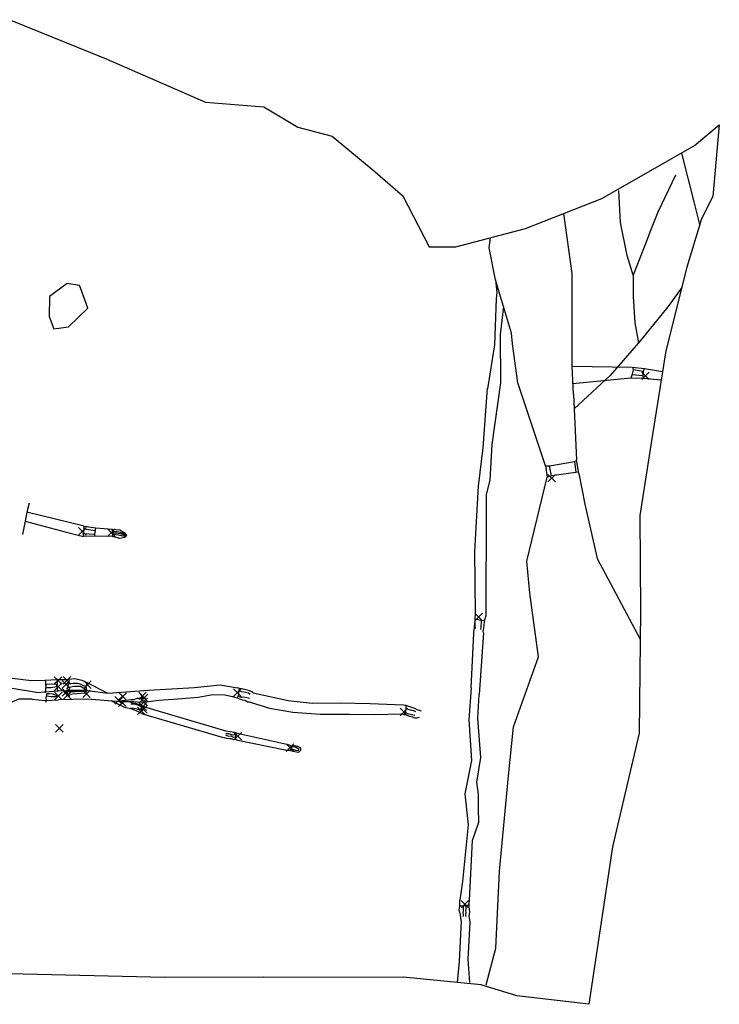
# Model space of a CAD drawing. Units: millimetres. Extents: x 454048 to 454163, y 244593 to 244673.
# Drawn here: x 454108 to 454163, y 244593 to 244672 of the extents above; entities that cross this region are included whole.
import ezdxf

# ---------------------------------------------------------------- set-up
doc = ezdxf.new("R2010")
doc.units = ezdxf.units.MM
doc.header["$PDMODE"] = 3
doc.header["$PDSIZE"] = 0.3
for name, color, linetype in [('B2008', 5, 'Continuous'), ('B2010', 5, 'Continuous'), ('B2031', 5, 'Continuous'), ('B2034', 5, 'Continuous'), ('B2036', 5, 'Continuous'), ('B2042', 5, 'Continuous'), ('B2044', 5, 'Continuous'), ('B2046', 5, 'Continuous'), ('B2052', 5, 'Continuous'), ('B2074', 5, 'Continuous'), ('B2076', 5, 'Continuous'), ('B2078', 5, 'Continuous'), ('B2086', 5, 'Continuous'), ('B2092', 5, 'Continuous'), ('B2120', 5, 'Continuous'), ('B2122', 5, 'Continuous'), ('C2008', 7, 'Continuous'), ('C2010', 7, 'Continuous'), ('C2031', 7, 'Continuous'), ('C2034', 7, 'Continuous'), ('C2036', 7, 'Continuous'), ('C2042', 7, 'Continuous'), ('C2044', 7, 'Continuous'), ('C2046', 7, 'Continuous'), ('C2052', 7, 'Continuous'), ('C2074', 7, 'Continuous'), ('C2076', 7, 'Continuous'), ('C2078', 7, 'Continuous'), ('C2086', 7, 'Continuous'), ('C2092', 7, 'Continuous'), ('C2120', 7, 'Continuous'), ('C2122', 7, 'Continuous'), ('DP2004.1', 6, 'Continuous'), ('DP2004.2', 6, 'Continuous'), ('DP2008.1', 6, 'Continuous'), ('DP2008.2', 6, 'Continuous'), ('DP2008.3', 6, 'Continuous'), ('DP2008.4', 6, 'Continuous'), ('DP2008.5', 6, 'Continuous'), ('DP2008.6', 6, 'Continuous'), ('DP2008.7', 6, 'Continuous'), ('DP2017.1', 6, 'Continuous'), ('DP2017.2', 6, 'Continuous'), ('DP2017.3', 6, 'Continuous'), ('DP2017.4', 6, 'Continuous'), ('FB', 5, 'Continuous'), ('L2009', 2, 'Continuous'), ('L2011', 2, 'Continuous'), ('L2030', 2, 'Continuous'), ('L2035', 2, 'Continuous'), ('L2037', 2, 'Continuous'), ('L2042', 2, 'Continuous'), ('L2045', 2, 'Continuous'), ('L2046', 2, 'Continuous'), ('L2053', 2, 'Continuous'), ('L2075', 2, 'Continuous'), ('L2077', 2, 'Continuous'), ('L2079', 2, 'Continuous'), ('L2087', 2, 'Continuous'), ('L2091', 2, 'Continuous'), ('L2121', 2, 'Continuous'), ('L2122', 2, 'Continuous'), ('LD', 1, 'Continuous'), ('LOE', 5, 'Continuous'), ('PRE', 7, 'Continuous'), ('S2008', 3, 'Continuous'), ('S2010', 3, 'Continuous'), ('S2031', 3, 'Continuous'), ('S2034', 3, 'Continuous'), ('S2036', 3, 'Continuous'), ('S2042', 3, 'Continuous'), ('S20422', 3, 'Continuous'), ('S2044', 3, 'Continuous'), ('S2046', 3, 'Continuous'), ('S2052', 3, 'Continuous'), ('S2074', 3, 'Continuous'), ('S2076', 3, 'Continuous'), ('S2078', 3, 'Continuous'), ('S2086', 3, 'Continuous'), ('S2092', 3, 'Continuous'), ('S2120', 3, 'Continuous'), ('S2122', 3, 'Continuous'), ('Trench', 5, 'Continuous')]:
    doc.layers.add(name, color=color, linetype=linetype)

msp = doc.modelspace()

# ---------------------------------------------------------------- linework, layer by layer
at = {"layer": 'B2008'}
msp.add_polyline3d([(454129.226, 244613.729, 162.05), (454129.379, 244613.716, 162.041), (454129.586, 244613.647, 162.034), (454129.813, 244613.614, 162.015), (454129.883, 244613.713, 162.016), (454129.768, 244613.775, 162.014), (454129.56, 244613.902, 162.032), (454129.417, 244613.877, 162.037), (454129.294, 244613.909, 162.062)], dxfattribs=at)
at = {"layer": 'B2010'}
for points in [[(454123.994, 244614.848, 162.068), (454124.111, 244614.805, 162.06), (454124.263, 244614.757, 162.043), (454124.429, 244614.772, 162.033), (454124.619, 244614.687, 162.034), (454124.72, 244614.688, 162.036), (454124.812, 244614.677, 162.063)], [(454124.871, 244614.828, 162.058), (454124.715, 244614.857, 162.043), (454124.577, 244614.835, 162.038), (454124.429, 244614.9, 162.048), (454124.284, 244614.936, 162.042), (454124.145, 244614.953, 162.058), (454124.025, 244614.945, 162.067)]]:
    msp.add_polyline3d(points, dxfattribs=at)
at = {"layer": 'B2031'}
for points in [[(454143.031, 244600.328, 161.887), (454143.026, 244600.492, 161.861), (454142.995, 244600.63, 161.849), (454143.039, 244600.803, 161.856), (454143.029, 244600.994, 161.85), (454143.063, 244601.18, 161.84)], [(454143.216, 244600.324, 161.861), (454143.219, 244600.466, 161.815), (454143.233, 244600.648, 161.821), (454143.216, 244600.806, 161.806), (454143.235, 244600.937, 161.825), (454143.237, 244601.085, 161.805), (454143.228, 244601.2, 161.823)]]:
    msp.add_polyline3d(points, dxfattribs=at)
at = {"layer": 'B2034'}
for p, q in [((454109.64, 244618.91, 161.941), (454110.112, 244618.937, 161.93)), ((454110.053, 244618.616, 161.892), (454109.642, 244618.614, 161.928)), ((454110.488, 244618.695, 161.933), (454110.053, 244618.616, 161.892)), ((454110.112, 244618.937, 161.93), (454110.464, 244618.915, 161.951))]:
    msp.add_line(p, q, dxfattribs=at)
msp.add_polyline3d([(454109.64, 244618.91, 161.941), (454110.112, 244618.937, 161.93), (454110.464, 244618.915, 161.951), (454110.488, 244618.695, 161.933), (454110.053, 244618.616, 161.892), (454109.642, 244618.614, 161.928)], close=True, dxfattribs=at)
at = {"layer": 'B2036'}
for p, q in [((454109.926, 244618.133, 161.89), (454109.677, 244618.141, 161.873)), ((454109.69, 244617.971, 161.872), (454110.041, 244617.914, 161.88)), ((454110.221, 244618.105, 161.887), (454109.926, 244618.133, 161.89)), ((454110.041, 244617.914, 161.88), (454110.579, 244617.912, 161.908)), ((454110.539, 244617.988, 161.906), (454110.221, 244618.105, 161.887))]:
    msp.add_line(p, q, dxfattribs=at)
at = {"layer": 'B2042'}
for p, q in [((454112.683, 244631.326, 161.662), (454113.576, 244631.193, 161.713)), ((454113.509, 244630.883, 161.702), (454112.65, 244630.94, 161.672))]:
    msp.add_line(p, q, dxfattribs=at)
at = {"layer": 'B2044'}
for points in [[(454125.91, 244617.778, 162.124), (454125.69, 244617.815, 162.092), (454125.46, 244617.86, 162.067), (454125.285, 244617.858, 162.071), (454125.01, 244617.919, 162.078)], [(454125.111, 244618.368, 162.05), (454125.278, 244618.326, 162.038), (454125.48, 244618.287, 162.07), (454125.694, 244618.256, 162.069), (454125.837, 244618.213, 162.055), (454125.957, 244618.115, 162.072)]]:
    msp.add_polyline3d(points, dxfattribs=at)
at = {"layer": 'B2046'}
msp.add_polyline3d([(454114.993, 244630.899, 161.757), (454115.439, 244630.844, 161.788), (454115.773, 244630.773, 161.818), (454115.935, 244630.767, 161.823), (454115.984, 244630.828, 161.831), (454115.836, 244630.944, 161.811), (454115.598, 244631.047, 161.814), (454115.308, 244631.097, 161.787), (454114.993, 244631.079, 161.774)], close=True, dxfattribs=at)
at = {"layer": 'B2052'}
for points in [[(454138.368, 244616.665, 161.817), (454138.558, 244616.579, 161.787), (454138.779, 244616.52, 161.783), (454138.981, 244616.46, 161.794), (454139.135, 244616.431, 161.807)], [(454139.232, 244616.701, 161.795), (454139.067, 244616.77, 161.746), (454138.906, 244616.803, 161.753), (454138.715, 244616.869, 161.763), (454138.531, 244616.919, 161.789), (454138.435, 244616.948, 161.818)]]:
    msp.add_polyline3d(points, dxfattribs=at)
at = {"layer": 'B2074'}
for p, q in [((454157.395, 244643.899, 159.841), (454156.592, 244644.032, 159.817)), ((454156.505, 244643.669, 159.774), (454157.379, 244643.591, 159.823))]:
    msp.add_line(p, q, dxfattribs=at)
at = {"layer": 'B2076'}
msp.add_polyline3d([(454115.557, 244617.587, 162.119), (454115.758, 244617.615, 162.086), (454116.023, 244617.623, 162.065), (454116.215, 244617.648, 162.048), (454116.464, 244617.677, 162.055), (454116.701, 244617.694, 162.062), (454116.934, 244617.782, 162.033), (454117.115, 244617.803, 162.04), (454117.325, 244617.822, 162.056)], dxfattribs=at)
at = {"layer": 'B2078'}
for points in [[(454117.311, 244617.103, 162.144), (454117.112, 244617.174, 162.126), (454117.036, 244617.215, 162.126), (454116.921, 244617.249, 162.126), (454116.678, 244617.302, 162.127), (454116.426, 244617.325, 162.117)], [(454117.231, 244616.804, 162.176), (454116.925, 244616.905, 162.162), (454116.664, 244616.974, 162.151), (454116.42, 244616.983, 162.139)]]:
    msp.add_polyline3d(points, dxfattribs=at)
at = {"layer": 'B2086'}
for p, q in [((454151.9, 244636.707, 160.091), (454152.014, 244635.838, 160.063)), ((454150.079, 244635.56, 160.153), (454149.915, 244636.37, 160.101))]:
    msp.add_line(p, q, dxfattribs=at)
at = {"layer": 'B2092'}
for points in [[(454143.979, 244623.36, 161.11), (454143.957, 244623.549, 161.045), (454143.967, 244623.733, 161.045), (454143.973, 244623.891, 161.042), (454143.984, 244624.047, 161.062), (454144.012, 244624.097, 161.089)], [(454144.443, 244624.093, 161.119), (454144.449, 244623.94, 161.082), (454144.441, 244623.951, 161.078), (454144.446, 244623.762, 161.083), (454144.425, 244623.612, 161.09), (454144.426, 244623.453, 161.085), (454144.402, 244623.284, 161.115)]]:
    msp.add_polyline3d(points, dxfattribs=at)
at = {"layer": 'B2120'}
for p, q in [((454111.361, 244618.933, 162.007), (454111.817, 244619.003, 162.009)), ((454111.373, 244618.926, 162.019), (454111.361, 244618.933, 162.007)), ((454111.858, 244618.735, 162.016), (454111.375, 244618.605, 162.021)), ((454111.817, 244619.003, 162.009), (454112.161, 244618.994, 162.019)), ((454112.39, 244618.719, 162.017), (454111.858, 244618.735, 162.016)), ((454112.161, 244618.994, 162.019), (454112.449, 244618.917, 162.018)), ((454112.809, 244618.489, 162.03), (454112.39, 244618.719, 162.017)), ((454112.449, 244618.917, 162.018), (454112.601, 244618.805, 162.017)), ((454112.601, 244618.805, 162.017), (454112.835, 244618.739, 162.027))]:
    msp.add_line(p, q, dxfattribs=at)
at = {"layer": 'B2122'}
for p, q in [((454111.371, 244618.334, 324.081), (454111.981, 244618.321, 324.086)), ((454111.981, 244618.321, 324.086), (454112.539, 244618.359, 324.07)), ((454112.539, 244618.359, 324.07), (454112.85, 244618.345, 324.059))]:
    msp.add_line(p, q, dxfattribs=at)
at = {"layer": 'C2008'}
msp.add_polyline3d([(454128.912, 244614.114, 162.111), (454129.102, 244614.073, 162.102), (454129.257, 244613.993, 162.107), (454129.548, 244614.001, 162.051), (454129.756, 244613.959, 162.074), (454129.992, 244613.822, 162.052), (454129.99, 244613.6, 162.078), (454129.845, 244613.45, 162.083), (454129.667, 244613.474, 162.096), (454129.4, 244613.533, 162.084), (454129.149, 244613.61, 162.083), (454128.976, 244613.612, 162.111), (454128.757, 244613.641, 162.123)], dxfattribs=at)
at = {"layer": 'C2010'}
for points in [[(454124.972, 244614.406, 162.124), (454124.821, 244614.482, 162.139), (454124.628, 244614.472, 162.149), (454124.467, 244614.531, 162.129), (454124.323, 244614.543, 162.147), (454124.107, 244614.561, 162.167), (454123.905, 244614.611, 162.154), (454123.757, 244614.653, 162.162)], [(454123.847, 244615.227, 162.171), (454124.007, 244615.187, 162.136), (454124.173, 244615.142, 162.173), (454124.367, 244615.125, 162.172), (454124.534, 244615.093, 162.154), (454124.724, 244615.064, 162.141), (454124.896, 244614.994, 162.144), (454125.054, 244614.967, 162.163)]]:
    msp.add_polyline3d(points, dxfattribs=at)
at = {"layer": 'C2031'}
for points in [[(454142.842, 244599.994, 162.096), (454142.828, 244600.275, 162.094), (454142.792, 244600.458, 162.119), (454142.728, 244600.69, 162.097), (454142.698, 244600.843, 162.064), (454142.745, 244601.168, 162.041), (454142.731, 244601.365, 162.066), (454142.742, 244601.639, 162.067)], [(454143.559, 244599.877, 162.062), (454143.529, 244600.11, 162.066), (454143.493, 244600.316, 162.052), (454143.517, 244600.499, 162.018), (454143.541, 244600.704, 162.037), (454143.517, 244600.912, 162.037), (454143.48, 244601.116, 162.034), (454143.479, 244601.261, 162.056), (454143.495, 244601.469, 162.049), (454143.501, 244601.655, 162.035)]]:
    msp.add_polyline3d(points, dxfattribs=at)
at = {"layer": 'C2034'}
for points in [[(454108.481, 244619.176, 162.108), (454108.49, 244619.193, 162.104), (454109.539, 244619.221, 162.156), (454110.5, 244619.28, 162.185), (454111.457, 244619.297, 162.192)], [(454108.49, 244619.193, 162.104), (454109.539, 244619.221, 162.156), (454110.5, 244619.28, 162.185), (454111.457, 244619.297, 162.192)], [(454108.894, 244618.257, 162.163), (454109.565, 244618.311, 162.155), (454110.6, 244618.382, 162.232), (454111.272, 244618.409, 162.229)]]:
    msp.add_polyline3d(points, dxfattribs=at)
at = {"layer": 'C2036'}
msp.add_polyline3d([(454108.529, 244617.721, 162.09), (454109.552, 244617.603, 162.137), (454110.649, 244617.659, 162.165), (454110.649, 244617.659, 162.165)], dxfattribs=at)
at = {"layer": 'C2042'}
msp.add_line((454113.507, 244630.736, 161.807), (454112.64, 244630.712, 161.77), dxfattribs=at)
msp.add_polyline3d([(454112.687, 244631.55, 161.805), (454113.63, 244631.414, 161.806)], dxfattribs=at)
at = {"layer": 'C2044'}
for points in [[(454126.214, 244618.224, 162.141), (454126.111, 244618.298, 162.127), (454125.919, 244618.387, 162.118), (454125.725, 244618.444, 162.129), (454125.514, 244618.494, 162.152), (454125.321, 244618.536, 162.114), (454125.107, 244618.57, 162.133), (454124.956, 244618.616, 162.147)], [(454124.57, 244617.921, 162.157), (454124.973, 244617.797, 162.142), (454125.126, 244617.735, 162.168), (454125.336, 244617.656, 162.165), (454125.557, 244617.634, 162.158), (454125.769, 244617.503, 162.179), (454125.895, 244617.498, 162.176), (454126.059, 244617.433, 162.162)]]:
    msp.add_polyline3d(points, dxfattribs=at)
at = {"layer": 'C2046'}
msp.add_polyline3d([(454113.63, 244631.414, 161.806), (454114.966, 244631.309, 161.86), (454115.554, 244631.252, 161.825), (454115.882, 244631.031, 161.852), (454116.088, 244630.812, 161.899), (454115.932, 244630.636, 161.872), (454115.551, 244630.567, 161.849), (454114.951, 244630.721, 161.872), (454113.507, 244630.736, 161.807)], dxfattribs=at)
at = {"layer": 'C2052'}
for points in [[(454138.241, 244617.262, 161.896), (454138.422, 244617.238, 161.901), (454138.632, 244617.146, 161.886), (454138.79, 244617.094, 161.901), (454138.945, 244617.036, 161.892), (454139.105, 244616.997, 161.897), (454139.294, 244616.886, 161.89), (454139.479, 244616.831, 161.895), (454139.639, 244616.767, 161.882)], [(454139.476, 244616.256, 161.931), (454139.309, 244616.181, 161.94), (454139.17, 244616.193, 161.927), (454138.944, 244616.268, 161.916), (454138.716, 244616.328, 161.915), (454138.497, 244616.421, 161.941), (454138.28, 244616.455, 161.962), (454138.05, 244616.551, 161.949)]]:
    msp.add_polyline3d(points, dxfattribs=at)
at = {"layer": 'C2074'}
for points in [[(454151.715, 244644.338, 159.815), (454156.533, 244644.248, 160.022), (454157.506, 244644.155, 160.01), (454158.947, 244643.919, 160.139)], [(454158.833, 244643.21, 160.158), (454157.409, 244643.338, 160.047), (454156.422, 244643.387, 160.003), (454151.782, 244642.928, 159.829)]]:
    msp.add_polyline3d(points, dxfattribs=at)
at = {"layer": 'C2076'}
msp.add_polyline3d([(454117.621, 244617.489, 162.163), (454117.43, 244617.474, 162.169), (454117.182, 244617.434, 162.13), (454116.971, 244617.462, 162.155), (454116.657, 244617.494, 162.164), (454116.501, 244617.498, 162.142), (454116.198, 244617.5, 162.157), (454115.952, 244617.505, 162.168), (454115.635, 244617.502, 162.162), (454115.635, 244617.502, 162.162)], dxfattribs=at)
at = {"layer": 'C2078'}
for points in [[(454117.394, 244616.526, 162.185), (454117.186, 244616.632, 162.184), (454116.975, 244616.738, 162.198), (454116.779, 244616.797, 162.228), (454116.46, 244616.945, 162.149), (454116.161, 244616.985, 162.148), (454115.992, 244617.024, 162.174)], [(454117.519, 244617.101, 162.186), (454117.398, 244617.142, 162.191), (454117.2, 244617.229, 162.171), (454117.032, 244617.293, 162.145), (454116.828, 244617.366, 162.168), (454116.57, 244617.398, 162.131), (454116.343, 244617.499, 162.15), (454116.343, 244617.499, 162.15), (454116.35, 244617.499, 162.149)]]:
    msp.add_polyline3d(points, dxfattribs=at)
at = {"layer": 'C2086'}
for p, q in [((454152.259, 244635.755, 160.271), (454152.075, 244636.837, 160.224)), ((454149.581, 244636.356, 160.31), (454149.736, 244635.458, 160.388))]:
    msp.add_line(p, q, dxfattribs=at)
at = {"layer": 'C2092'}
for points in [[(454143.855, 244622.961, 161.407), (454143.865, 244623.108, 161.427), (454143.874, 244623.249, 161.427), (454143.905, 244623.502, 161.417), (454143.932, 244623.755, 161.405), (454143.954, 244623.889, 161.379), (454143.963, 244624.079, 161.376), (454143.971, 244624.276, 161.364), (454143.983, 244624.432, 161.366), (454143.987, 244624.55, 161.366)], [(454144.619, 244623.011, 161.404), (454144.614, 244623.127, 161.405), (454144.633, 244623.267, 161.394), (454144.65, 244623.395, 161.392), (454144.682, 244623.645, 161.387), (454144.711, 244623.874, 161.38), (454144.726, 244623.995, 161.379), (454144.746, 244624.115, 161.369), (454144.782, 244624.22, 161.353), (454144.806, 244624.338, 161.363)]]:
    msp.add_polyline3d(points, dxfattribs=at)
at = {"layer": 'C2120'}
for p, q in [((454112.952, 244618.397, 162.183), (454111.272, 244618.409, 162.229)), ((454115.992, 244617.024, 162.174), (454114.841, 244617.566, 162.169))]:
    msp.add_line(p, q, dxfattribs=at)
msp.add_polyline3d([(454111.457, 244619.297, 162.192), (454111.479, 244619.306, 162.214), (454111.952, 244619.361, 162.192), (454112.5, 244619.229, 162.174), (454112.897, 244619.055, 162.185), (454114.587, 244618.187, 162.204), (454114.587, 244618.187, 162.204)], dxfattribs=at)
at = {"layer": 'C2122'}
msp.add_line((454112.952, 244618.397, 162.183), (454114.587, 244618.187, 162.204), dxfattribs=at)
msp.add_polyline3d([(454115.635, 244617.502, 162.162), (454112.921, 244617.72, 162.187), (454110.649, 244617.659, 162.165)], dxfattribs=at)
at = {"layer": 'DP2004.1'}
msp.add_point((454110.604, 244619.201, 162.36), dxfattribs=at)
at = {"layer": 'DP2004.2'}
msp.add_point((454110.705, 244615.381, 162.349), dxfattribs=at)
at = {"layer": 'DP2008.1'}
msp.add_point((454117.38, 244617.114, 162.198), dxfattribs=at)
at = {"layer": 'DP2008.2'}
msp.add_point((454117.256, 244616.781, 162.222), dxfattribs=at)
at = {"layer": 'DP2008.3'}
msp.add_point((454115.739, 244617.416, 162.183), dxfattribs=at)
at = {"layer": 'DP2008.4'}
msp.add_point((454115.435, 244617.622, 162.221), dxfattribs=at)
at = {"layer": 'DP2008.5'}
msp.add_point((454115.787, 244617.921, 162.206), dxfattribs=at)
at = {"layer": 'DP2008.6'}
msp.add_point((454117.365, 244617.985, 162.162), dxfattribs=at)
at = {"layer": 'DP2008.7'}
msp.add_point((454117.461, 244617.48, 162.166), dxfattribs=at)
at = {"layer": 'DP2017.1'}
msp.add_point((454112.956, 244618.876, 162.233), dxfattribs=at)
at = {"layer": 'DP2017.2'}
msp.add_point((454112.875, 244618.138, 162.242), dxfattribs=at)
at = {"layer": 'DP2017.3'}
msp.add_point((454111.347, 244618.012, 162.234), dxfattribs=at)
at = {"layer": 'DP2017.4'}
msp.add_point((454111.316, 244619.218, 162.235), dxfattribs=at)
at = {"layer": 'FB', "elevation": 159.924}
msp.add_lwpolyline([(454151.837, 244642.077), (454151.715, 244644.338), (454151.715, 244651.753), (454151.048, 244656.535)], dxfattribs=at)
at = {"layer": 'FB', "color": 5, "elevation": 159.939}
msp.add_lwpolyline([(454146.945, 244646.127), (454146.865, 244646.961), (454145.581, 244651.229), (454145.08, 244653.787), (454145.204, 244654.603)], dxfattribs=at)
at = {"layer": 'FB', "color": 5}
for points in [[(454149.581, 244636.356, 160.31), (454147.371, 244642.991, 160.077), (454146.945, 244646.127, 159.939)], [(454151.837, 244642.077, 159.924), (454152.075, 244636.837, 160.224)], [(454144.837, 244594.884, 162.073), (454145.613, 244597.816, 162.021), (454145.921, 244603.969, 161.908), (454146.636, 244611.573, 161.674), (454147.021, 244615.51, 161.516), (454149.039, 244621.105, 161.244), (454148.332, 244626.192, 161.059), (454148.106, 244628.741, 160.965), (454149.733, 244635.457, 160.39)], [(454152.259, 244635.755, 160.271), (454152.738, 244633.315, 160.433), (454153.729, 244628.969, 160.721), (454157.168, 244622.511, 160.986)]]:
    msp.add_polyline3d(points, dxfattribs=at)
at = {"layer": 'L2009'}
msp.add_point((454129.162, 244613.84, 162.104), dxfattribs=at)
at = {"layer": 'L2011'}
msp.add_point((454124.974, 244614.754, 162.146), dxfattribs=at)
at = {"layer": 'L2030'}
msp.add_point((454143.14, 244601.328, 162.056), dxfattribs=at)
at = {"layer": 'L2035'}
msp.add_point((454110.627, 244618.711, 162.194), dxfattribs=at)
msp.add_point((454110.627, 244618.711, 162.194), dxfattribs=at)
at = {"layer": 'L2037'}
msp.add_point((454110.623, 244617.965, 162.234), dxfattribs=at)
at = {"layer": 'L2042'}
msp.add_point((454112.553, 244631.129, 161.796), dxfattribs=at)
at = {"layer": 'L2045'}
msp.add_point((454124.937, 244618.231, 162.192), dxfattribs=at)
at = {"layer": 'L2046'}
msp.add_point((454114.865, 244631.019, 161.864), dxfattribs=at)
at = {"layer": 'L2053'}
msp.add_point((454138.257, 244616.683, 161.947), dxfattribs=at)
at = {"layer": 'L2075'}
msp.add_point((454157.583, 244643.561, 160.022), dxfattribs=at)
at = {"layer": 'L2077'}
msp.add_point((454117.472, 244617.802, 162.165), dxfattribs=at)
at = {"layer": 'L2079'}
msp.add_point((454117.421, 244616.894, 162.2), dxfattribs=at)
at = {"layer": 'L2087'}
msp.add_point((454150.084, 244635.377, 160.379), dxfattribs=at)
at = {"layer": 'L2091'}
msp.add_point((454144.248, 244624.285, 161.358), dxfattribs=at)
at = {"layer": 'L2121'}
msp.add_point((454111.246, 244618.256, 162.209), dxfattribs=at)
at = {"layer": 'L2122'}
msp.add_point((454111.246, 244618.897, 162.206), dxfattribs=at)
at = {"layer": 'LD'}
for points in [[(454161.921, 244655.662, 159.843), (454161.471, 244657.475, 159.655), (454160.5, 244661.362, 159.37)], [(454159.98, 244659.606, 159.415), (454158.579, 244656.64, 159.572)], [(454156.596, 244651.6, 159.765), (454156.112, 244653.182, 159.669), (454155.582, 244655.811, 159.388), (454155.464, 244658.386, 159.248)], [(454158.579, 244656.64, 159.572), (454157.939, 244655.057, 159.624), (454157.939, 244655.057, 159.624), (454157.939, 244655.057, 159.624)], [(454157.939, 244655.057, 159.624), (454157.939, 244655.057, 159.624), (454157.939, 244655.057, 159.624), (454157.716, 244654.453, 159.67), (454156.596, 244651.6, 159.765), (454156.591, 244649.891, 159.892), (454156.743, 244647.806, 159.934), (454157.016, 244646.204, 160.043)], [(454160.49, 244650.614, 159.987), (454159.371, 244649.075, 159.991), (454157.176, 244646.39, 160.046), (454154.766, 244643.587, 159.999), (454151.889, 244640.932, 159.99)]]:
    msp.add_polyline3d(points, dxfattribs=at)
at = {"layer": 'LOE'}
for points in [[(454106.737, 244672.034, 159.733), (454114.448, 244668.908, 159.699), (454122.399, 244665.444, 159.879), (454127.074, 244665.064, 159.882), (454129.78, 244663.444, 159.884), (454132.522, 244662.729, 159.939), (454135.964, 244659.867, 159.901), (454138.189, 244657.942, 159.926), (454140.287, 244653.867, 159.839), (454142.415, 244653.868, 159.71), (454147.992, 244655.337, 159.286), (454154.104, 244657.734, 159.175), (454161.505, 244661.968, 159.369), (454163.492, 244663.626, 159.379), (454162.968, 244657.899, 159.749), (454162.062, 244656.12, 159.808), (454160.904, 244652.246, 159.952), (454159.213, 244645.571, 160.095), (454158.137, 244638.884, 160.273), (454157.147, 244632.402, 160.553), (454157.18, 244624.776, 160.931), (454157.07, 244614.995, 161.339), (454154.943, 244605.916, 161.555), (454153.045, 244593.317, 161.981), (454147.294, 244594.001, 162.068), (454144.446, 244594.872, 162.041), (454138.213, 244595.495, 162.394), (454138.213, 244595.495, 162.394)], [(454089.456, 244598.375, 161.855), (454090.182, 244597.888, 162.112), (454094.948, 244596.429, 162.068), (454104.413, 244595.823, 162.326), (454119.146, 244595.476, 162.397), (454127.045, 244595.515, 162.291), (454138.213, 244595.495, 162.394)]]:
    msp.add_polyline3d(points, dxfattribs=at)
msp.add_polyline3d([(454112.326, 244650.775, 160.926), (454111.343, 244650.931, 160.92), (454109.914, 244649.891, 160.985), (454109.906, 244648.316, 161.11), (454110.269, 244647.319, 161.212), (454111.45, 244647.466, 161.233), (454112.981, 244648.981, 161.062), (454112.4, 244650.604, 160.977)], close=True, dxfattribs=at)
at = {"layer": 'PRE'}
for p, q in [((454146.223, 244649.095, 159.939), (454145.952, 244646.875, 159.98)), ((454145.952, 244646.875, 159.98), (454145.978, 244642.994, 160.143)), ((454145.978, 244642.994, 160.143), (454145.289, 244638.069, 160.445)), ((454144.61, 244637.808, 160.507), (454144.946, 244642.579, 160.227)), ((454144.226, 244634.733, 160.812), (454144.61, 244637.808, 160.507)), ((454145.289, 244638.069, 160.445), (454145.134, 244635.219, 160.714)), ((454145.134, 244635.219, 160.714), (454144.839, 244634.082, 160.763)), ((454143.929, 244629.514, 161.148), (454144.226, 244634.733, 160.812)), ((454144.839, 244634.082, 160.763), (454144.834, 244630.58, 161.009)), ((454112.687, 244631.55, 161.805), (454108.108, 244632.652, 161.762)), ((454111.583, 244630.994, 161.782), (454112.64, 244630.712, 161.77)), ((454144.834, 244630.58, 161.009), (454144.82, 244626.84, 161.189)), ((454143.987, 244624.55, 161.366), (454143.929, 244629.514, 161.148)), ((454144.82, 244626.84, 161.189), (454144.806, 244624.338, 161.363)), ((454143.656, 244618.609, 161.614), (454143.855, 244622.961, 161.407)), ((454144.619, 244623.011, 161.404), (454144.283, 244618.097, 161.572)), ((454143.656, 244618.609, 161.614), (454143.453, 244616.047, 161.712)), ((454144.169, 244616.155, 161.674), (454144.283, 244618.097, 161.572)), ((454117.519, 244617.101, 162.186), (454123.847, 244615.227, 162.171)), ((454143.453, 244616.047, 161.712), (454143.67, 244612.805, 161.792)), ((454144.411, 244613.04, 161.75), (454144.169, 244616.155, 161.674)), ((454125.054, 244614.967, 162.163), (454128.912, 244614.114, 162.111)), ((454128.757, 244613.641, 162.123), (454124.972, 244614.406, 162.124)), ((454143.67, 244612.805, 161.792), (454143.142, 244610.144, 161.839)), ((454144.095, 244611.066, 161.795), (454144.411, 244613.04, 161.75)), ((454144.234, 244610.087, 161.816), (454144.095, 244611.066, 161.795)), ((454143.142, 244610.144, 161.839), (454143.401, 244607.674, 161.939)), ((454144.221, 244608.975, 161.87), (454144.234, 244610.087, 161.816)), ((454144.248, 244607.872, 161.89), (454144.221, 244608.975, 161.87)), ((454143.401, 244607.674, 161.939), (454142.946, 244603.144, 162.04)), ((454143.751, 244606.404, 161.952), (454144.248, 244607.872, 161.89)), ((454143.501, 244601.655, 162.035), (454143.751, 244606.404, 161.952)), ((454142.946, 244603.144, 162.04), (454142.742, 244601.639, 162.067)), ((454142.842, 244599.994, 162.096), (454142.677, 244596.741, 162.122)), ((454143.403, 244596.919, 162.122), (454143.559, 244599.877, 162.062)), ((454142.677, 244596.741, 162.122), (454142.513, 244595.06, 162.13)), ((454143.527, 244595.053, 162.108), (454143.403, 244596.919, 162.122))]:
    msp.add_line(p, q, dxfattribs=at)
at = {"layer": 'PRE', "elevation": 162.09}
msp.add_lwpolyline([(454108.529, 244617.721), (454107.473, 244617.721), (454106.597, 244617.346)], dxfattribs=at)
at = {"layer": 'PRE'}
for points in [[(454145.581, 244651.229, 159.713), (454145.709, 244650.216, 159.826), (454145.633, 244649.722, 159.845), (454145.499, 244646.041, 160.028), (454144.951, 244642.518, 160.243)], [(454107.984, 244631.944, 161.744), (454107.984, 244631.944, 161.744), (454111.583, 244630.994, 161.782)], [(454108.486, 244619.185, 162.106), (454106.947, 244619.367, 162.074), (454106.385, 244619.522, 162.058), (454106.106, 244619.472, 162.051), (454105.793, 244619.517, 161.977)], [(454108.894, 244618.257, 162.163), (454106.778, 244618.595, 162.057), (454105.787, 244618.65, 162.046), (454104.488, 244618.278, 161.973)], [(454114.587, 244618.187, 162.204), (454117.848, 244618.43, 162.171), (454121.527, 244618.657, 162.125), (454123.569, 244618.848, 162.203), (454124.956, 244618.616, 162.147)], [(454117.621, 244617.489, 162.163), (454118.67, 244617.643, 162.182), (454120.186, 244617.733, 162.154), (454121.822, 244617.877, 162.139), (454122.985, 244618.093, 162.127), (454123.95, 244618.068, 162.15), (454124.57, 244617.921, 162.157)], [(454126.214, 244618.224, 162.141), (454129.004, 244617.594, 162.092), (454130.93, 244617.392, 162.083), (454133.179, 244617.426, 162.091), (454135.57, 244617.359, 162.032), (454138.241, 244617.262, 161.896)], [(454126.059, 244617.433, 162.162), (454127.504, 244616.992, 162.132), (454129.387, 244616.676, 162.096), (454131.575, 244616.502, 162.08), (454133.914, 244616.519, 162.016), (454135.917, 244616.475, 162.016), (454138.05, 244616.551, 161.949)], [(454123.757, 244614.653, 162.162), (454117.394, 244616.526, 162.185)]]:
    msp.add_polyline3d(points, dxfattribs=at)
at = {"layer": 'S2008'}
msp.add_polyline3d([(454129.262, 244613.993, 162.129), (454129.269, 244613.919, 162.066), (454129.263, 244613.88, 162.058), (454129.247, 244613.798, 162.055), (454129.223, 244613.716, 162.049), (454129.159, 244613.607, 162.083)], dxfattribs=at)
at = {"layer": 'S2010'}
msp.add_polyline3d([(454124.819, 244614.504, 162.154), (454124.812, 244614.576, 162.09), (454124.804, 244614.672, 162.037), (454124.826, 244614.783, 162.043), (454124.875, 244614.869, 162.087), (454124.895, 244614.949, 162.135)], dxfattribs=at)
at = {"layer": 'S2031'}
msp.add_polyline3d([(454142.775, 244601.195, 162.043), (454142.895, 244601.192, 161.952), (454143.001, 244601.209, 161.864), (454143.074, 244601.228, 161.826), (454143.146, 244601.238, 161.816), (454143.231, 244601.248, 161.826), (454143.342, 244601.246, 161.888), (454143.423, 244601.271, 162.006)], dxfattribs=at)
at = {"layer": 'S2034'}
for points in [[(454109.561, 244619.197, 162.157), (454109.596, 244619.122, 162.101), (454109.594, 244618.926, 161.966), (454109.639, 244618.907, 161.962), (454109.619, 244618.734, 161.983), (454109.609, 244618.526, 161.97), (454109.59, 244618.387, 162.051), (454109.533, 244618.247, 162.166)], [(454109.561, 244619.197, 162.157), (454109.596, 244619.122, 162.101), (454109.594, 244618.926, 161.966), (454109.639, 244618.907, 161.962), (454109.619, 244618.734, 161.983), (454109.609, 244618.526, 161.97), (454109.59, 244618.387, 162.051), (454109.533, 244618.247, 162.166)], [(454110.526, 244619.325, 162.196), (454110.539, 244619.087, 162.056), (454110.537, 244618.818, 161.939), (454110.532, 244618.59, 161.961), (454110.559, 244618.415, 162.038), (454110.617, 244618.335, 162.204)], [(454110.526, 244619.325, 162.196), (454110.539, 244619.087, 162.056), (454110.537, 244618.818, 161.939), (454110.532, 244618.59, 161.961), (454110.559, 244618.415, 162.038)]]:
    msp.add_polyline3d(points, dxfattribs=at)
at = {"layer": 'S2036'}
msp.add_polyline3d([(454109.652, 244618.165, 161.971), (454109.675, 244618.115, 161.862), (454109.673, 244618.055, 161.85), (454109.659, 244617.922, 161.893), (454109.632, 244617.803, 161.941), (454109.665, 244617.644, 161.992), (454109.598, 244617.445, 162.148)], dxfattribs=at)
at = {"layer": 'S2042'}
msp.add_polyline3d([(454113.597, 244631.406, 161.791), (454113.576, 244631.193, 161.713), (454113.51, 244630.913, 161.681), (454113.507, 244630.736, 161.807)], dxfattribs=at)
at = {"layer": 'S20422'}
msp.add_polyline3d([(454112.64, 244630.712, 161.77), (454112.65, 244630.948, 161.668), (454112.683, 244631.307, 161.65), (454112.687, 244631.55, 161.805)], dxfattribs=at)
at = {"layer": 'S2044'}
msp.add_polyline3d([(454124.95, 244617.799, 162.165), (454124.973, 244617.904, 162.104), (454125.033, 244618.011, 162.073), (454125.063, 244618.172, 162.067), (454125.067, 244618.306, 162.052), (454125.097, 244618.435, 162.095), (454125.104, 244618.588, 162.154)], dxfattribs=at)
at = {"layer": 'S2046'}
for points in [[(454114.951, 244630.721, 161.872), (454114.979, 244630.92, 161.757), (454114.964, 244631.126, 161.766), (454114.954, 244631.31, 161.86)], [(454114.977, 244631.005, 161.761), (454115.42, 244630.995, 161.777), (454115.574, 244630.949, 161.802), (454116.025, 244630.825, 161.826), (454116.088, 244630.812, 161.899)]]:
    msp.add_polyline3d(points, dxfattribs=at)
at = {"layer": 'S2052'}
msp.add_polyline3d([(454138.427, 244617.195, 161.9), (454138.428, 244617.051, 161.855), (454138.426, 244616.935, 161.814), (454138.404, 244616.836, 161.79), (454138.382, 244616.741, 161.791), (454138.376, 244616.638, 161.793), (454138.305, 244616.542, 161.882), (454138.274, 244616.5, 161.956)], dxfattribs=at)
at = {"layer": 'S2074'}
for points in [[(454156.557, 244644.246, 160.022), (454156.592, 244644.032, 159.817), (454156.511, 244643.689, 159.812), (454156.422, 244643.387, 160.003)], [(454157.482, 244644.157, 160.01), (454157.395, 244643.899, 159.841), (454157.379, 244643.591, 159.823), (454157.41, 244643.339, 160.045)]]:
    msp.add_polyline3d(points, dxfattribs=at)
at = {"layer": 'S2076'}
for points in [[(454115.605, 244617.526, 162.16), (454115.585, 244617.566, 162.117), (454115.529, 244617.593, 162.124), (454115.493, 244617.641, 162.127), (454115.568, 244617.705, 162.113), (454115.678, 244617.804, 162.095), (454115.769, 244617.856, 162.105)], [(454117.428, 244617.565, 162.167), (454117.354, 244617.674, 162.104), (454117.348, 244617.826, 162.059), (454117.309, 244617.97, 162.062)]]:
    msp.add_polyline3d(points, dxfattribs=at)
at = {"layer": 'S2078'}
msp.add_polyline3d([(454117.356, 244617.152, 162.199), (454117.312, 244617.071, 162.148), (454117.286, 244616.987, 162.128), (454117.284, 244616.919, 162.15), (454117.27, 244616.859, 162.159)], dxfattribs=at)
at = {"layer": 'S2086'}
for points in [[(454149.581, 244636.356, 160.31), (454149.915, 244636.37, 160.101), (454151.9, 244636.707, 160.091), (454152.084, 244636.786, 160.226)], [(454152.243, 244635.851, 160.267), (454152.014, 244635.838, 160.063), (454150.079, 244635.56, 160.153), (454149.733, 244635.457, 160.39)]]:
    msp.add_polyline3d(points, dxfattribs=at)
at = {"layer": 'S2092'}
msp.add_polyline3d([(454143.967, 244624.086, 161.287), (454143.967, 244624.086, 161.287), (454143.963, 244624.079, 161.376), (454143.996, 244624.104, 161.101), (454144.061, 244624.099, 161.082), (454144.174, 244624.092, 161.098), (454144.286, 244624.045, 161.092), (454144.466, 244624.033, 161.102), (454144.607, 244624.009, 161.167), (454144.681, 244624.022, 161.241), (454144.736, 244624.055, 161.374)], dxfattribs=at)
at = {"layer": 'S2120'}
for points in [[(454111.328, 244619.282, 162.187), (454111.402, 244618.977, 162.014), (454111.396, 244618.644, 162.032), (454111.284, 244618.518, 162.193)], [(454112.882, 244618.344, 162.214), (454112.871, 244618.475, 162.034), (454112.861, 244618.768, 162.025), (454112.92, 244618.884, 162.204)]]:
    msp.add_polyline3d(points, dxfattribs=at)
at = {"layer": 'S2122'}
msp.add_polyline3d([(454112.865, 244618.476, 162.027), (454112.826, 244618.194, 162.022), (454111.385, 244618.083, 162.052), (454111.367, 244618.275, 162.044), (454111.374, 244618.367, 162.058)], dxfattribs=at)
at = {"layer": 'Trench'}
msp.add_lwpolyline([(454108.304, 244633.386), (454108.108, 244632.652), (454107.984, 244631.944), (454107.748, 244630.876)], dxfattribs=at)

doc.saveas('drawing.dxf')
